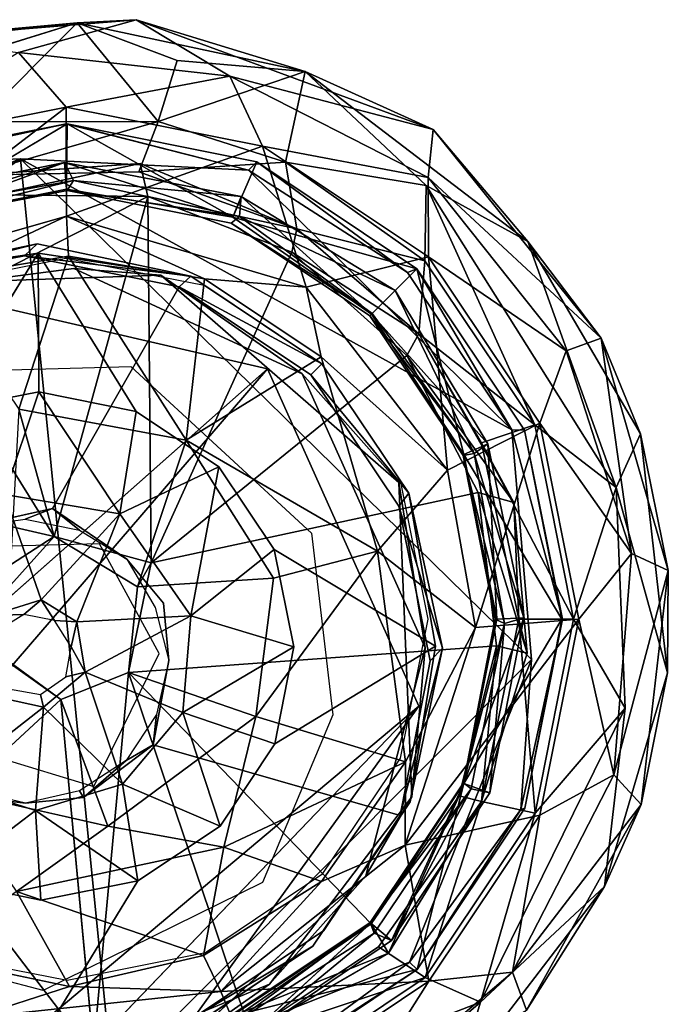
# Model space of a CAD drawing. Units: inches. Extents: x -2 to 253, y -6 to 228.
# Drawn here: x 114 to 114, y 72 to 73 of the extents above; entities that cross this region are included whole.
import ezdxf

# ---------------------------------------------------------------- set-up
doc = ezdxf.new("R2010")
doc.units = ezdxf.units.IN
doc.header["$MEASUREMENT"] = 0
doc.layers.add('SEAT-BASE', color=5, linetype='Continuous')
doc.layers.add('SEAT-GLIDE', color=5, linetype='Continuous')

# ---------------------------------------------------------------- blocks, each defined once
blk = doc.blocks.new('SSVMUA_0T')
at = {"layer": 'SEAT-BASE'}
for points in [[(3.69011, -7.88131, 18.41807), (3.52311, -8.12074, 18.41935), (5.33376, -9.2836, 0.80109)], [(3.52311, -8.12074, 18.41935), (3.23865, -8.18218, 18.39642), (5.02976, -9.47464, 0.78568)], [(5.02976, -9.47464, 0.78568), (5.33376, -9.2836, 0.80109), (3.52311, -8.12074, 18.41935)]]:
    blk.add_3dface(points, dxfattribs=at)
for points, invisible_edges in [([(5.36581, -8.91587, 0.77752), (3.69011, -7.88131, 18.41807), (5.33376, -9.2836, 0.80109)], 1), ([(4.69302, -9.2968, 0.74036), (5.02976, -9.47464, 0.78568), (3.23865, -8.18218, 18.39642)], 12), ([(4.99474, -8.69346, 0.72567), (5.02976, -9.47464, 0.78568), (4.65644, -8.93595, 0.71068)], 3), ([(5.36581, -8.91587, 0.77752), (5.02976, -9.47464, 0.78568), (4.99474, -8.69346, 0.72567)], 3), ([(5.36581, -8.91587, 0.77752), (5.33376, -9.2836, 0.80109), (5.02976, -9.47464, 0.78568)], 12), ([(4.65644, -8.93595, 0.71068), (5.02976, -9.47464, 0.78568), (4.69302, -9.2968, 0.74036)], 1)]:
    blk.add_3dface(points, dxfattribs=dict(at, invisible_edges=invisible_edges))
at = {"layer": 'SEAT-GLIDE'}
for points in [[(5.50228, -9.01809, -0.09535), (4.62951, -9.23081, -0.09538), (5.18386, -8.66856, -0.08551)], [(4.82362, -8.72198, -0.08608), (5.18386, -8.66856, -0.08551), (4.62951, -9.23081, -0.09538)], [(5.50228, -9.01809, -0.09535), (5.18386, -8.66856, -0.08551), (5.35294, -8.75001, -0.08222)], [(4.82362, -8.72198, -0.08608), (4.62951, -9.23081, -0.09538), (4.60957, -9.00595, -0.08445)], [(5.35294, -8.75001, -0.08222), (5.47718, -8.88146, -0.06665), (5.50228, -9.01809, -0.09535)], [(5.14373, -9.10144, 0.18892), (5.0392, -9.03078, 0.18132), (5.16889, -8.81144, 0.18636)], [(5.16889, -8.81144, 0.18636), (5.33824, -8.93897, 0.19065), (5.14373, -9.10144, 0.18892)], [(4.68956, -8.86775, 0.61022), (4.63343, -9.18315, 0.62768), (4.62534, -8.992, 0.71175)], [(5.49416, -8.87197, 0.23732), (5.36057, -8.86131, 0.24317), (5.55817, -9.05508, 0.23732)], [(5.45326, -9.06986, 0.24287), (5.36057, -8.86131, 0.24317), (5.37417, -8.94863, 0.37458)], [(5.36057, -8.86131, 0.24317), (5.45326, -9.06986, 0.24287), (5.55817, -9.05508, 0.23732)], [(5.59249, -8.86875, 0.10127), (5.60158, -8.88717, 0.17565), (5.64076, -9.05409, 0.08025)], [(5.49416, -8.87197, 0.23732), (5.55817, -9.05508, 0.23732), (5.60408, -9.00169, 0.22111)], [(5.4804, -8.88009, 0.03829), (5.54208, -9.0581, 0.03878), (5.54221, -9.05718, -0.05472)], [(5.60158, -8.88717, 0.17565), (5.6516, -9.11023, 0.17566), (5.64076, -9.05409, 0.08025)], [(5.60408, -9.00169, 0.22111), (5.6516, -9.11023, 0.17566), (5.60158, -8.88717, 0.17565)], [(5.35973, -8.89062, 0.6764), (5.40967, -9.035, 0.69167), (5.42279, -9.04547, 0.54391)], [(5.50468, -9.06068, 0.05871), (5.42538, -8.91233, 0.044), (5.44687, -8.89708, 0.05934)], [(5.44687, -8.89708, 0.05934), (5.4358, -8.91177, 0.10544), (5.50468, -9.06068, 0.05871)], [(4.98805, -9.12993, 0.19008), (4.70833, -8.9017, 0.17018), (5.0392, -9.03078, 0.18132)], [(5.4358, -8.91177, 0.10544), (5.42484, -8.91284, 0.16529), (5.48851, -9.07203, 0.10618)], [(5.42484, -8.91284, 0.16529), (5.47821, -9.06709, 0.16578), (5.48851, -9.07203, 0.10618)], [(5.47925, -9.06621, 0.04416), (5.54208, -9.0581, 0.03878), (5.42538, -8.91233, 0.044)], [(5.42538, -8.91233, 0.044), (5.50468, -9.06068, 0.05871), (5.47925, -9.06621, 0.04416)], [(5.4358, -8.91177, 0.10544), (5.48851, -9.07203, 0.10618), (5.50468, -9.06068, 0.05871)], [(5.53227, -8.97249, 0.04086), (5.58246, -8.93098, 0.05825), (5.64076, -9.05409, 0.08025)], [(5.33824, -8.93897, 0.19065), (5.48322, -9.14537, 0.17861), (5.14373, -9.10144, 0.18892)], [(5.33824, -8.93897, 0.19065), (5.46405, -8.99744, 0.1781), (5.48322, -9.14537, 0.17861)], [(5.26155, -9.05024, 0.5415), (5.41507, -9.07746, 0.37864), (5.37417, -8.94863, 0.37458)], [(5.37417, -8.94863, 0.37458), (5.41507, -9.07746, 0.37864), (5.45326, -9.06986, 0.24287)], [(5.4795, -8.97143, 0.04806), (5.51382, -9.13381, 0.06139), (5.46405, -8.99744, 0.1781)], [(5.4795, -8.97143, 0.04806), (5.53227, -8.97249, 0.04086), (5.55672, -9.14537, 0.04034)], [(5.4795, -8.97143, 0.04806), (5.55672, -9.14537, 0.04034), (5.50568, -9.13341, 0.04405)], [(5.55672, -9.14537, 0.04034), (5.53227, -8.97249, 0.04086), (5.64076, -9.05409, 0.08025)], [(5.2807, -9.06712, 0.52345), (5.1773, -9.04808, 0.5692), (5.24929, -8.97631, 0.51384)], [(5.24929, -8.97631, 0.51384), (5.41406, -9.0478, 0.53532), (5.2807, -9.06712, 0.52345)], [(5.48322, -9.14537, 0.17861), (5.46405, -8.99744, 0.1781), (5.51382, -9.13381, 0.06139)], [(5.55817, -9.05508, 0.23732), (5.60985, -9.20816, 0.22181), (5.60408, -9.00169, 0.22111)], [(5.60408, -9.00169, 0.22111), (5.60985, -9.20816, 0.22181), (5.6516, -9.11023, 0.17566)], [(5.50228, -9.01809, -0.09535), (5.09, -9.5766, -0.0946), (4.62951, -9.23081, -0.09538)], [(5.50228, -9.01809, -0.09535), (5.30817, -9.52692, -0.08605), (5.09, -9.5766, -0.0946)], [(5.15653, -9.07128, 0.67828), (5.17057, -9.09606, 0.67363), (5.14175, -9.01953, 0.66745)], [(5.50228, -9.01809, -0.09535), (5.52219, -9.23865, -0.08499), (5.30817, -9.52692, -0.08605)], [(4.7974, -9.11312, 0.49105), (4.8726, -9.19201, 0.53771), (4.88611, -9.02959, 0.5377)], [(4.98805, -9.12993, 0.19008), (5.0392, -9.03078, 0.18132), (5.02532, -9.06011, 0.19934)], [(5.14373, -9.10144, 0.18892), (5.11067, -9.06316, 0.19875), (5.0392, -9.03078, 0.18132)], [(4.72262, -9.03873, 0.37775), (4.67008, -9.08769, 0.24311), (4.71315, -9.17686, 0.36999)], [(4.72262, -9.03873, 0.37775), (4.71315, -9.17686, 0.36999), (4.7974, -9.11312, 0.49105)], [(4.7983, -9.04151, 0.47515), (4.89321, -9.03205, 0.54113), (4.87778, -9.12061, 0.54436)], [(4.9783, -9.11411, 0.5825), (4.87778, -9.12061, 0.54436), (4.89321, -9.03205, 0.54113)], [(4.98137, -9.07368, 0.57986), (4.9783, -9.11411, 0.5825), (4.89321, -9.03205, 0.54113)], [(5.40967, -9.035, 0.69167), (5.40053, -9.18793, 0.70188), (5.41242, -9.19747, 0.54864)], [(5.41242, -9.19747, 0.54864), (5.42279, -9.04547, 0.54391), (5.40967, -9.035, 0.69167)], [(4.87778, -9.12061, 0.54436), (4.79255, -9.13769, 0.48157), (4.7983, -9.04151, 0.47515)], [(5.08125, -9.09747, 0.59134), (5.05915, -9.05139, 0.58588), (5.1773, -9.04808, 0.5692)], [(5.1773, -9.04808, 0.5692), (5.17429, -9.16147, 0.57623), (5.08125, -9.09747, 0.59134)], [(5.26155, -9.05024, 0.5415), (5.11067, -9.06316, 0.19875), (5.14373, -9.10144, 0.18892)], [(5.1773, -9.04808, 0.5692), (5.2807, -9.06712, 0.52345), (5.17429, -9.16147, 0.57623)], [(5.25404, -9.21511, 0.54325), (5.41507, -9.07746, 0.37864), (5.26155, -9.05024, 0.5415)], [(5.27495, -9.1633, 0.52987), (5.2807, -9.06712, 0.52345), (5.41406, -9.0478, 0.53532)], [(5.05915, -9.05139, 0.58588), (5.06469, -9.08265, 0.60381), (5.04507, -9.05925, 0.59962)], [(5.06469, -9.08265, 0.60381), (5.05915, -9.05139, 0.58588), (5.08125, -9.09747, 0.59134)], [(5.54724, -9.24875, 0.23733), (5.55817, -9.05508, 0.23732), (5.45326, -9.06986, 0.24287)], [(5.47925, -9.06621, 0.04416), (5.47484, -9.23006, 0.04066), (5.54208, -9.0581, 0.03878)], [(5.47484, -9.23006, 0.04066), (5.53142, -9.24562, 0.03842), (5.54208, -9.0581, 0.03878)], [(5.52219, -9.23865, -0.08499), (5.54221, -9.05718, -0.05472), (5.54208, -9.0581, 0.03878)], [(5.54208, -9.0581, 0.03878), (5.53142, -9.24562, 0.03842), (5.52219, -9.23865, -0.08499)], [(5.55817, -9.05508, 0.23732), (5.54724, -9.24875, 0.23733), (5.60985, -9.20816, 0.22181)], [(5.61795, -9.1554, 0.06162), (5.55672, -9.14537, 0.04034), (5.64076, -9.05409, 0.08025)], [(5.62472, -9.27981, 0.08177), (5.61795, -9.1554, 0.06162), (5.64076, -9.05409, 0.08025)], [(5.64076, -9.05409, 0.08025), (5.6516, -9.11023, 0.17566), (5.62472, -9.27981, 0.08177)], [(5.2807, -9.06712, 0.52345), (5.27495, -9.1633, 0.52987), (5.17429, -9.16147, 0.57623)], [(5.41182, -9.21099, 0.37001), (5.41752, -9.30993, 0.24295), (5.45326, -9.06986, 0.24287)], [(5.41507, -9.07746, 0.37864), (5.41182, -9.21099, 0.37001), (5.45326, -9.06986, 0.24287)], [(5.45326, -9.06986, 0.24287), (5.41752, -9.30993, 0.24295), (5.54724, -9.24875, 0.23733)], [(5.47821, -9.06709, 0.16578), (5.46899, -9.22923, 0.1654), (5.47626, -9.23642, 0.10677)], [(5.47484, -9.23006, 0.04066), (5.50468, -9.06068, 0.05871), (5.49595, -9.23508, 0.05975)], [(5.47925, -9.06621, 0.04416), (5.50468, -9.06068, 0.05871), (5.47484, -9.23006, 0.04066)], [(5.47626, -9.23642, 0.10677), (5.48851, -9.07203, 0.10618), (5.47821, -9.06709, 0.16578)], [(5.49595, -9.23508, 0.05975), (5.50468, -9.06068, 0.05871), (5.48851, -9.07203, 0.10618)], [(5.15329, -9.12489, 0.6814), (5.17057, -9.09606, 0.67363), (5.15653, -9.07128, 0.67828)], [(5.41182, -9.21099, 0.37001), (5.41507, -9.07746, 0.37864), (5.25404, -9.21511, 0.54325)], [(5.49595, -9.23508, 0.05975), (5.48851, -9.07203, 0.10618), (5.47626, -9.23642, 0.10677)], [(4.72889, -9.3231, 0.24286), (4.67008, -9.08769, 0.24311), (4.63761, -9.37691, 0.2373)], [(4.71315, -9.17686, 0.36999), (4.67008, -9.08769, 0.24311), (4.72889, -9.3231, 0.24286)], [(5.08125, -9.09747, 0.59134), (5.06305, -9.11297, 0.60524), (5.06469, -9.08265, 0.60381)], [(5.40414, -9.08405, 0.7934), (5.33352, -9.3177, 0.80354), (5.40932, -9.16849, 0.70131)], [(5.06305, -9.11297, 0.60524), (5.08125, -9.09747, 0.59134), (5.06472, -9.1346, 0.59238)], [(5.06472, -9.1346, 0.59238), (5.08125, -9.09747, 0.59134), (5.17429, -9.16147, 0.57623)], [(5.17057, -9.09606, 0.67363), (5.15329, -9.12489, 0.6814), (5.13191, -9.17422, 0.67858)], [(5.13163, -9.19805, 0.18147), (5.10662, -9.18815, 0.19804), (5.14373, -9.10144, 0.18892)], [(5.14373, -9.10144, 0.18892), (5.48322, -9.14537, 0.17861), (5.13163, -9.19805, 0.18147)], [(4.71315, -9.17686, 0.36999), (4.76125, -9.30147, 0.37863), (4.7974, -9.11312, 0.49105)], [(4.7974, -9.11312, 0.49105), (4.76125, -9.30147, 0.37863), (4.86803, -9.30628, 0.49105)], [(4.7974, -9.11312, 0.49105), (4.86803, -9.30628, 0.49105), (4.8726, -9.19201, 0.53771)], [(4.91503, -9.20064, 0.55501), (4.87778, -9.12061, 0.54436), (4.9783, -9.11411, 0.5825)], [(4.88358, -9.10973, 0.64987), (4.8969, -9.16494, 0.65263), (4.90276, -9.15996, 0.66254)], [(4.9783, -9.11411, 0.5825), (5.01739, -9.14947, 0.58898), (4.91503, -9.20064, 0.55501)], [(5.06472, -9.1346, 0.59238), (5.04008, -9.13263, 0.60474), (5.06305, -9.11297, 0.60524)], [(5.62472, -9.27981, 0.08177), (5.6516, -9.11023, 0.17566), (5.58631, -9.41052, 0.16617)], [(5.58631, -9.41052, 0.16617), (5.6516, -9.11023, 0.17566), (5.60985, -9.20816, 0.22181)], [(4.82396, -9.2285, 0.49117), (4.79255, -9.13769, 0.48157), (4.87778, -9.12061, 0.54436)], [(4.91503, -9.20064, 0.55501), (4.82396, -9.2285, 0.49117), (4.87778, -9.12061, 0.54436)], [(4.98805, -9.12993, 0.19008), (5.02322, -9.19106, 0.1877), (4.65647, -9.20844, 0.1784)], [(5.01739, -9.14947, 0.58898), (5.01047, -9.13158, 0.60214), (5.04008, -9.13263, 0.60474)], [(5.04008, -9.13263, 0.60474), (5.06472, -9.1346, 0.59238), (5.01739, -9.14947, 0.58898)], [(5.01739, -9.14947, 0.58898), (5.06472, -9.1346, 0.59238), (5.08593, -9.24334, 0.57459)], [(5.08593, -9.24334, 0.57459), (5.06472, -9.1346, 0.59238), (5.17429, -9.16147, 0.57623)], [(5.53489, -9.27314, 0.04066), (5.47225, -9.29318, 0.0478), (5.50568, -9.13341, 0.04405)], [(5.51382, -9.13381, 0.06139), (5.47225, -9.29318, 0.0478), (5.48322, -9.14537, 0.17861)], [(5.50568, -9.13341, 0.04405), (5.55672, -9.14537, 0.04034), (5.53489, -9.27314, 0.04066)], [(5.48322, -9.14537, 0.17861), (5.44904, -9.29137, 0.17843), (5.13163, -9.19805, 0.18147)], [(5.44904, -9.29137, 0.17843), (5.48322, -9.14537, 0.17861), (5.47225, -9.29318, 0.0478)], [(5.62472, -9.27981, 0.08177), (5.53489, -9.27314, 0.04066), (5.55672, -9.14537, 0.04034)], [(5.62472, -9.27981, 0.08177), (5.55672, -9.14537, 0.04034), (5.61795, -9.1554, 0.06162)], [(4.91503, -9.20064, 0.55501), (5.01739, -9.14947, 0.58898), (4.99205, -9.24892, 0.56466)], [(4.99205, -9.24892, 0.56466), (5.01739, -9.14947, 0.58898), (5.08593, -9.24334, 0.57459)], [(4.90276, -9.15996, 0.66254), (4.8969, -9.16494, 0.65263), (4.93815, -9.20079, 0.66602)], [(4.95692, -9.22469, 0.66256), (4.93815, -9.20079, 0.66602), (4.8969, -9.16494, 0.65263)], [(5.08593, -9.24334, 0.57459), (5.17429, -9.16147, 0.57623), (5.23291, -9.25022, 0.53212)], [(5.17429, -9.16147, 0.57623), (5.27495, -9.1633, 0.52987), (5.23291, -9.25022, 0.53212)], [(5.24221, -9.42538, 0.70385), (5.40932, -9.16849, 0.70131), (5.33352, -9.3177, 0.80354)], [(4.63343, -9.18315, 0.62768), (4.74259, -9.36877, 0.65164), (4.67181, -9.29355, 0.73809)], [(4.76125, -9.30147, 0.37863), (4.71315, -9.17686, 0.36999), (4.72889, -9.3231, 0.24286)], [(4.65647, -9.20844, 0.1784), (5.02322, -9.19106, 0.1877), (4.71248, -9.34756, 0.17841)], [(5.02322, -9.19106, 0.1877), (4.81435, -9.45848, 0.17818), (4.71248, -9.34756, 0.17841)], [(4.99782, -9.31942, 0.5402), (4.8726, -9.19201, 0.53771), (4.86803, -9.30628, 0.49105)], [(5.02322, -9.19106, 0.1877), (5.10662, -9.18815, 0.19804), (5.13163, -9.19805, 0.18147)], [(5.13345, -9.31771, 0.53772), (5.25404, -9.21511, 0.54325), (5.10662, -9.18815, 0.19804)], [(5.40053, -9.18793, 0.70188), (5.3337, -9.32611, 0.70546), (5.34599, -9.33531, 0.55273)], [(5.34599, -9.33531, 0.55273), (5.41242, -9.19747, 0.54864), (5.40053, -9.18793, 0.70188)], [(4.82396, -9.2285, 0.49117), (4.91503, -9.20064, 0.55501), (4.88774, -9.30012, 0.50251)], [(4.88774, -9.30012, 0.50251), (4.91503, -9.20064, 0.55501), (4.99205, -9.24892, 0.56466)], [(4.98656, -9.22379, 0.67229), (4.93815, -9.20079, 0.66602), (4.95692, -9.22469, 0.66256)], [(5.44904, -9.29137, 0.17843), (5.36545, -9.41588, 0.17843), (5.13163, -9.19805, 0.18147)], [(5.13163, -9.19805, 0.18147), (5.36545, -9.41588, 0.17843), (5.24328, -9.50287, 0.17843)], [(5.35243, -9.33382, 0.37459), (5.41182, -9.21099, 0.37001), (5.25404, -9.21511, 0.54325)], [(5.35243, -9.33382, 0.37459), (5.41752, -9.30993, 0.24295), (5.41182, -9.21099, 0.37001)], [(5.54724, -9.24875, 0.23733), (5.5393, -9.4124, 0.22009), (5.60985, -9.20816, 0.22181)], [(5.60985, -9.20816, 0.22181), (5.5393, -9.4124, 0.22009), (5.58631, -9.41052, 0.16617)], [(5.13345, -9.31771, 0.53772), (5.17347, -9.41412, 0.45262), (5.25404, -9.21511, 0.54325)], [(5.35243, -9.33382, 0.37459), (5.25404, -9.21511, 0.54325), (5.17347, -9.41412, 0.45262)], [(4.62951, -9.23081, -0.09538), (5.09, -9.5766, -0.0946), (4.78247, -9.50023, -0.08288)], [(4.78247, -9.50023, -0.08288), (4.65487, -9.36927, -0.06573), (4.62951, -9.23081, -0.09538)], [(4.95692, -9.22469, 0.66256), (5.04014, -9.2283, 0.67368), (4.98656, -9.22379, 0.67229)], [(5.46899, -9.22923, 0.1654), (5.39838, -9.37486, 0.16575), (5.40106, -9.37688, 0.11107)], [(5.40047, -9.37631, 0.04378), (5.44991, -9.41366, 0.03876), (5.47484, -9.23006, 0.04066)], [(5.40047, -9.37631, 0.04378), (5.47484, -9.23006, 0.04066), (5.49595, -9.23508, 0.05975)], [(5.40106, -9.37688, 0.11107), (5.47626, -9.23642, 0.10677), (5.46899, -9.22923, 0.1654)], [(5.44991, -9.41366, 0.03876), (5.53142, -9.24562, 0.03842), (5.47484, -9.23006, 0.04066)], [(5.52219, -9.23865, -0.08499), (5.44514, -9.40515, -0.0822), (5.30817, -9.52692, -0.08605)], [(5.49595, -9.23508, 0.05975), (5.42631, -9.39585, 0.07346), (5.40047, -9.37631, 0.04378)], [(5.40106, -9.37688, 0.11107), (5.42631, -9.39585, 0.07346), (5.47626, -9.23642, 0.10677)], [(5.47626, -9.23642, 0.10677), (5.42631, -9.39585, 0.07346), (5.49595, -9.23508, 0.05975)], [(5.44514, -9.40515, -0.0822), (5.52219, -9.23865, -0.08499), (5.53142, -9.24562, 0.03842)], [(4.88774, -9.30012, 0.50251), (4.99205, -9.24892, 0.56466), (4.97419, -9.34163, 0.51384)], [(5.07015, -9.34673, 0.52345), (4.97419, -9.34163, 0.51384), (4.99205, -9.24892, 0.56466)], [(4.99205, -9.24892, 0.56466), (5.08593, -9.24334, 0.57459), (5.07015, -9.34673, 0.52345)], [(5.08593, -9.24334, 0.57459), (5.161, -9.31463, 0.52987), (5.07015, -9.34673, 0.52345)], [(5.23291, -9.25022, 0.53212), (5.161, -9.31463, 0.52987), (5.08593, -9.24334, 0.57459)], [(5.46303, -9.4235, 0.23733), (5.54724, -9.24875, 0.23733), (5.41752, -9.30993, 0.24295)], [(5.53142, -9.24562, 0.03842), (5.44991, -9.41366, 0.03876), (5.44514, -9.40515, -0.0822)], [(5.5393, -9.4124, 0.22009), (5.54724, -9.24875, 0.23733), (5.46303, -9.4235, 0.23733)], [(5.53138, -9.41157, 0.05043), (5.45888, -9.42043, 0.04077), (5.53489, -9.27314, 0.04066)], [(5.45888, -9.42043, 0.04077), (5.47225, -9.29318, 0.0478), (5.53489, -9.27314, 0.04066)], [(5.62472, -9.27981, 0.08177), (5.58631, -9.41052, 0.16617), (5.49125, -9.51685, 0.08431)], [(5.49125, -9.51685, 0.08431), (5.53138, -9.41157, 0.05043), (5.62472, -9.27981, 0.08177)], [(5.62472, -9.27981, 0.08177), (5.53138, -9.41157, 0.05043), (5.53489, -9.27314, 0.04066)], [(4.85977, -9.44684, 0.76729), (4.67181, -9.29355, 0.73809), (4.74259, -9.36877, 0.65164)], [(4.78491, -9.40545, 0.65838), (4.6835, -9.29159, 0.64036), (4.70147, -9.30195, 0.48781)], [(5.38795, -9.42429, 0.04779), (5.36545, -9.41588, 0.17843), (5.44904, -9.29137, 0.17843)], [(5.47225, -9.29318, 0.0478), (5.38795, -9.42429, 0.04779), (5.44904, -9.29137, 0.17843)], [(5.45888, -9.42043, 0.04077), (5.38795, -9.42429, 0.04779), (5.47225, -9.29318, 0.0478)], [(4.84834, -9.40485, 0.37458), (4.76125, -9.30147, 0.37863), (4.72889, -9.3231, 0.24286)], [(4.86803, -9.30628, 0.49105), (4.76125, -9.30147, 0.37863), (4.84834, -9.40485, 0.37458)], [(4.97456, -9.4694, 0.37166), (4.86803, -9.30628, 0.49105), (4.84834, -9.40485, 0.37458)], [(4.97456, -9.4694, 0.37166), (4.99782, -9.31942, 0.5402), (4.86803, -9.30628, 0.49105)], [(4.99782, -9.31942, 0.5402), (5.17347, -9.41412, 0.45262), (5.13345, -9.31771, 0.53772)], [(5.33352, -9.3177, 0.80354), (5.08678, -9.47307, 0.79105), (5.24221, -9.42538, 0.70385)], [(5.46303, -9.4235, 0.23733), (5.41752, -9.30993, 0.24295), (5.26052, -9.47055, 0.24581)], [(5.41752, -9.30993, 0.24295), (5.35243, -9.33382, 0.37459), (5.26052, -9.47055, 0.24581)], [(4.76683, -9.52159, 0.23731), (4.72889, -9.3231, 0.24286), (4.63761, -9.37691, 0.2373)], [(4.72889, -9.3231, 0.24286), (4.89442, -9.48036, 0.24317), (4.84834, -9.40485, 0.37458)], [(4.89442, -9.48036, 0.24317), (4.72889, -9.3231, 0.24286), (4.76683, -9.52159, 0.23731)], [(4.97456, -9.4694, 0.37166), (5.17347, -9.41412, 0.45262), (4.99782, -9.31942, 0.5402)], [(5.3337, -9.32611, 0.70546), (5.21936, -9.42852, 0.70188), (5.23339, -9.43633, 0.54876)], [(5.23339, -9.43633, 0.54876), (5.34599, -9.33531, 0.55273), (5.3337, -9.32611, 0.70546)], [(4.6849, -9.35127, 0.05869), (4.80556, -9.46252, 0.10544), (4.69552, -9.33463, 0.10616)], [(4.80556, -9.46252, 0.10544), (4.81536, -9.45715, 0.16567), (4.69552, -9.33463, 0.10616)], [(4.81536, -9.45715, 0.16567), (4.70676, -9.33538, 0.16537), (4.69552, -9.33463, 0.10616)], [(5.17347, -9.41412, 0.45262), (5.26052, -9.47055, 0.24581), (5.35243, -9.33382, 0.37459)], [(4.76993, -9.51748, 0.04065), (4.64206, -9.3743, 0.04064), (4.68473, -9.34629, 0.04787)], [(4.78856, -9.47898, 0.06645), (4.68473, -9.34629, 0.04787), (4.71248, -9.34756, 0.17841)], [(4.79307, -9.46843, 0.04617), (4.76993, -9.51748, 0.04065), (4.68473, -9.34629, 0.04787)], [(4.80556, -9.46252, 0.10544), (4.6849, -9.35127, 0.05869), (4.80093, -9.4803, 0.05933)], [(4.81493, -9.45799, 0.04424), (4.80093, -9.4803, 0.05933), (4.6849, -9.35127, 0.05869)], [(4.71248, -9.34756, 0.17841), (4.81435, -9.45848, 0.17818), (4.78856, -9.47898, 0.06645)], [(4.55399, -9.39893, 0.08373), (4.64206, -9.3743, 0.04064), (4.75381, -9.57387, 0.05211)], [(4.75381, -9.57387, 0.05211), (4.64206, -9.3743, 0.04064), (4.76993, -9.51748, 0.04065)], [(4.77656, -9.50868, 0.03867), (4.6512, -9.36814, 0.03837), (4.65487, -9.36927, -0.06573)], [(4.78247, -9.50023, -0.08288), (4.77656, -9.50868, 0.03867), (4.65487, -9.36927, -0.06573)], [(4.9417, -9.48013, 0.67889), (4.85977, -9.44684, 0.76729), (4.74259, -9.36877, 0.65164)], [(5.39838, -9.37486, 0.16575), (5.27699, -9.48351, 0.16541), (5.28032, -9.49379, 0.1055)], [(5.28032, -9.49379, 0.1055), (5.40106, -9.37688, 0.11107), (5.39838, -9.37486, 0.16575)], [(4.62576, -9.45775, 0.22101), (4.76683, -9.52159, 0.23731), (4.63761, -9.37691, 0.2373)], [(5.27788, -9.48405, 0.04391), (5.44991, -9.41366, 0.03876), (5.40047, -9.37631, 0.04378)], [(5.40047, -9.37631, 0.04378), (5.29145, -9.50566, 0.05836), (5.27788, -9.48405, 0.04391)], [(5.42631, -9.39585, 0.07346), (5.40106, -9.37688, 0.11107), (5.28032, -9.49379, 0.1055)], [(5.40047, -9.37631, 0.04378), (5.42631, -9.39585, 0.07346), (5.29145, -9.50566, 0.05836)], [(4.67723, -9.5622, 0.10125), (4.55399, -9.39893, 0.08373), (4.75381, -9.57387, 0.05211)], [(5.42631, -9.39585, 0.07346), (5.28032, -9.49379, 0.1055), (5.29145, -9.50566, 0.05836)], [(4.78491, -9.40545, 0.65838), (4.93685, -9.4792, 0.52332), (4.92236, -9.47145, 0.6764)], [(4.97456, -9.4694, 0.37166), (4.84834, -9.40485, 0.37458), (4.89442, -9.48036, 0.24317)], [(5.11325, -9.51869, 0.2458), (5.17347, -9.41412, 0.45262), (4.97456, -9.4694, 0.37166)], [(5.26052, -9.47055, 0.24581), (5.17347, -9.41412, 0.45262), (5.11325, -9.51869, 0.2458)], [(5.26664, -9.63484, 0.05329), (5.31591, -9.54821, 0.04055), (5.53138, -9.41157, 0.05043)], [(5.26664, -9.63484, 0.05329), (5.53138, -9.41157, 0.05043), (5.49125, -9.51685, 0.08431)], [(5.30817, -9.52692, -0.08605), (5.44514, -9.40515, -0.0822), (5.44991, -9.41366, 0.03876)], [(5.44991, -9.41366, 0.03876), (5.30958, -9.53914, 0.0384), (5.30817, -9.52692, -0.08605)], [(5.53138, -9.41157, 0.05043), (5.31591, -9.54821, 0.04055), (5.45888, -9.42043, 0.04077)], [(5.39131, -9.56828, 0.22183), (5.5393, -9.4124, 0.22009), (5.46303, -9.4235, 0.23733)], [(5.39131, -9.56828, 0.22183), (5.40832, -9.60009, 0.17756), (5.5393, -9.4124, 0.22009)], [(5.49125, -9.51685, 0.08431), (5.58631, -9.41052, 0.16617), (5.40832, -9.60009, 0.17756)], [(5.5393, -9.4124, 0.22009), (5.40832, -9.60009, 0.17756), (5.58631, -9.41052, 0.16617)], [(5.38795, -9.42429, 0.04779), (5.23847, -9.5384, 0.07088), (5.36545, -9.41588, 0.17843)], [(5.24328, -9.50287, 0.17843), (5.36545, -9.41588, 0.17843), (5.23847, -9.5384, 0.07088)], [(5.46303, -9.4235, 0.23733), (5.26052, -9.47055, 0.24581), (5.31836, -9.55271, 0.23733)], [(5.31591, -9.54821, 0.04055), (5.38795, -9.42429, 0.04779), (5.45888, -9.42043, 0.04077)], [(5.46303, -9.4235, 0.23733), (5.31836, -9.55271, 0.23733), (5.39131, -9.56828, 0.22183)], [(5.24221, -9.42538, 0.70385), (5.08678, -9.47307, 0.79105), (4.9417, -9.48013, 0.67889)], [(5.21936, -9.42852, 0.70188), (5.07492, -9.47955, 0.69167), (5.08873, -9.48968, 0.54654)], [(5.21936, -9.42852, 0.70188), (5.08873, -9.48968, 0.54654), (5.23339, -9.43633, 0.54876)], [(5.29168, -9.49941, 0.04596), (5.23847, -9.5384, 0.07088), (5.38795, -9.42429, 0.04779)], [(5.38795, -9.42429, 0.04779), (5.31591, -9.54821, 0.04055), (5.29168, -9.49941, 0.04596)], [(4.85977, -9.44684, 0.76729), (4.9417, -9.48013, 0.67889), (5.08678, -9.47307, 0.79105)], [(4.78681, -9.60081, 0.22102), (4.76683, -9.52159, 0.23731), (4.62576, -9.45775, 0.22101)], [(4.78681, -9.60081, 0.22102), (4.62576, -9.45775, 0.22101), (4.7523, -9.61934, 0.17564)], [(4.9491, -9.52574, 0.17842), (4.78856, -9.47898, 0.06645), (4.81435, -9.45848, 0.17818)], [(4.81493, -9.45799, 0.04424), (4.96153, -9.52856, 0.04409), (4.80093, -9.4803, 0.05933)], [(4.80556, -9.46252, 0.10544), (4.95738, -9.53608, 0.1063), (4.81536, -9.45715, 0.16567)], [(4.81536, -9.45715, 0.16567), (4.95738, -9.53608, 0.1063), (4.96239, -9.52787, 0.16539)], [(4.94681, -9.54778, 0.04771), (4.76993, -9.51748, 0.04065), (4.79307, -9.46843, 0.04617)], [(4.80093, -9.4803, 0.05933), (4.95738, -9.53608, 0.1063), (4.80556, -9.46252, 0.10544)], [(4.97456, -9.4694, 0.37166), (4.89442, -9.48036, 0.24317), (5.11325, -9.51869, 0.2458)], [(5.08873, -9.48968, 0.54654), (4.92236, -9.47145, 0.6764), (4.93685, -9.4792, 0.52332)], [(5.08873, -9.48968, 0.54654), (5.07492, -9.47955, 0.69167), (4.92236, -9.47145, 0.6764)], [(5.26052, -9.47055, 0.24581), (5.11325, -9.51869, 0.2458), (5.31836, -9.55271, 0.23733)], [(4.76683, -9.52159, 0.23731), (4.94157, -9.6058, 0.23732), (4.89442, -9.48036, 0.24317)], [(4.94681, -9.54778, 0.04771), (4.78856, -9.47898, 0.06645), (4.9491, -9.52574, 0.17842)], [(4.95633, -9.55477, 0.06018), (4.95738, -9.53608, 0.1063), (4.80093, -9.4803, 0.05933)], [(4.95633, -9.55477, 0.06018), (4.80093, -9.4803, 0.05933), (4.96153, -9.52856, 0.04409)], [(5.11325, -9.51869, 0.2458), (4.89442, -9.48036, 0.24317), (5.13524, -9.61673, 0.23732)], [(4.89442, -9.48036, 0.24317), (4.94157, -9.6058, 0.23732), (5.13524, -9.61673, 0.23732)], [(5.27699, -9.48351, 0.16541), (5.12079, -9.54582, 0.10696), (5.28032, -9.49379, 0.1055)], [(5.27699, -9.48351, 0.16541), (5.12394, -9.53646, 0.16587), (5.12079, -9.54582, 0.10696)], [(5.12397, -9.5378, 0.04425), (5.27788, -9.48405, 0.04391), (5.29145, -9.50566, 0.05836)], [(4.78247, -9.50023, -0.08288), (4.94443, -9.58687, -0.06689), (4.77656, -9.50868, 0.03867)], [(4.94443, -9.58687, -0.06689), (4.78247, -9.50023, -0.08288), (5.09, -9.5766, -0.0946)], [(5.12079, -9.54582, 0.10696), (5.1289, -9.56365, 0.05935), (5.28032, -9.49379, 0.1055)], [(5.29168, -9.49941, 0.04596), (5.13453, -9.61163, 0.04066), (5.12711, -9.55911, 0.04655)], [(5.23847, -9.5384, 0.07088), (5.29168, -9.49941, 0.04596), (5.12711, -9.55911, 0.04655)], [(5.29145, -9.50566, 0.05836), (5.28032, -9.49379, 0.1055), (5.1289, -9.56365, 0.05935)], [(5.13453, -9.61163, 0.04066), (5.29168, -9.49941, 0.04596), (5.31591, -9.54821, 0.04055)], [(4.77656, -9.50868, 0.03867), (4.94443, -9.58687, -0.06689), (4.94627, -9.59033, 0.03839)], [(5.24328, -9.50287, 0.17843), (5.0956, -9.57163, 0.06935), (5.09828, -9.54113, 0.17843)], [(5.23847, -9.5384, 0.07088), (5.0956, -9.57163, 0.06935), (5.24328, -9.50287, 0.17843)], [(5.29145, -9.50566, 0.05836), (5.1289, -9.56365, 0.05935), (5.12397, -9.5378, 0.04425)], [(4.94287, -9.60082, 0.04065), (4.75381, -9.57387, 0.05211), (4.76993, -9.51748, 0.04065)], [(4.76993, -9.51748, 0.04065), (4.94681, -9.54778, 0.04771), (4.94287, -9.60082, 0.04065)], [(5.11325, -9.51869, 0.2458), (5.13524, -9.61673, 0.23732), (5.31836, -9.55271, 0.23733)], [(5.32159, -9.65104, 0.10128), (5.26664, -9.63484, 0.05329), (5.49125, -9.51685, 0.08431)], [(5.32159, -9.65104, 0.10128), (5.49125, -9.51685, 0.08431), (5.40832, -9.60009, 0.17756)], [(4.76683, -9.52159, 0.23731), (4.78681, -9.60081, 0.22102), (4.94157, -9.6058, 0.23732)], [(4.9491, -9.52574, 0.17842), (5.09828, -9.54113, 0.17843), (4.94681, -9.54778, 0.04771)], [(5.1289, -9.56365, 0.05935), (4.95633, -9.55477, 0.06018), (4.96153, -9.52856, 0.04409)], [(5.12079, -9.54582, 0.10696), (4.96239, -9.52787, 0.16539), (4.95738, -9.53608, 0.1063)], [(4.96153, -9.52856, 0.04409), (5.12397, -9.5378, 0.04425), (5.1289, -9.56365, 0.05935)], [(5.12079, -9.54582, 0.10696), (5.12394, -9.53646, 0.16587), (4.96239, -9.52787, 0.16539)], [(5.30958, -9.53914, 0.0384), (5.13295, -9.6012, -0.05296), (5.30817, -9.52692, -0.08605)], [(4.95633, -9.55477, 0.06018), (5.12079, -9.54582, 0.10696), (4.95738, -9.53608, 0.1063)], [(5.23847, -9.5384, 0.07088), (5.12711, -9.55911, 0.04655), (5.0956, -9.57163, 0.06935)], [(4.94681, -9.54778, 0.04771), (5.12711, -9.55911, 0.04655), (4.94287, -9.60082, 0.04065)], [(5.0956, -9.57163, 0.06935), (4.94681, -9.54778, 0.04771), (5.09828, -9.54113, 0.17843)], [(5.0956, -9.57163, 0.06935), (5.12711, -9.55911, 0.04655), (4.94681, -9.54778, 0.04771)], [(4.95633, -9.55477, 0.06018), (5.1289, -9.56365, 0.05935), (5.12079, -9.54582, 0.10696)], [(5.30958, -9.53914, 0.0384), (5.13294, -9.60034, 0.03888), (5.13295, -9.6012, -0.05296)], [(5.13453, -9.61163, 0.04066), (5.31591, -9.54821, 0.04055), (5.26664, -9.63484, 0.05329)], [(5.13524, -9.61673, 0.23732), (5.20539, -9.65862, 0.22103), (5.31836, -9.55271, 0.23733)], [(5.31836, -9.55271, 0.23733), (5.20539, -9.65862, 0.22103), (5.39131, -9.56828, 0.22183)], [(4.7523, -9.61934, 0.17564), (4.67723, -9.5622, 0.10125), (4.88155, -9.67769, 0.09379)], [(4.67723, -9.5622, 0.10125), (4.75381, -9.57387, 0.05211), (4.88155, -9.67769, 0.09379)], [(4.94287, -9.60082, 0.04065), (5.12711, -9.55911, 0.04655), (5.13453, -9.61163, 0.04066)], [(5.05599, -9.67319, 0.05347), (4.75381, -9.57387, 0.05211), (4.94287, -9.60082, 0.04065)], [(5.05599, -9.67319, 0.05347), (4.88155, -9.67769, 0.09379), (4.75381, -9.57387, 0.05211)], [(5.39131, -9.56828, 0.22183), (5.20539, -9.65862, 0.22103), (5.40832, -9.60009, 0.17756)], [(5.13295, -9.6012, -0.05296), (4.94627, -9.59033, 0.03839), (4.94443, -9.58687, -0.06689)], [(5.13295, -9.6012, -0.05296), (5.13294, -9.60034, 0.03888), (4.94627, -9.59033, 0.03839)], [(4.78681, -9.60081, 0.22102), (4.7523, -9.61934, 0.17564), (4.96556, -9.70167, 0.17565)], [(4.99035, -9.67135, 0.22102), (4.94157, -9.6058, 0.23732), (4.78681, -9.60081, 0.22102)], [(4.96556, -9.70167, 0.17565), (4.99035, -9.67135, 0.22102), (4.78681, -9.60081, 0.22102)], [(5.13453, -9.61163, 0.04066), (5.05599, -9.67319, 0.05347), (4.94287, -9.60082, 0.04065)], [(5.32159, -9.65104, 0.10128), (5.40832, -9.60009, 0.17756), (5.19409, -9.69613, 0.17566)], [(5.20539, -9.65862, 0.22103), (5.19409, -9.69613, 0.17566), (5.40832, -9.60009, 0.17756)], [(4.99035, -9.67135, 0.22102), (5.13524, -9.61673, 0.23732), (4.94157, -9.6058, 0.23732)], [(5.13453, -9.61163, 0.04066), (5.26664, -9.63484, 0.05329), (5.05599, -9.67319, 0.05347)], [(4.88155, -9.67769, 0.09379), (4.96556, -9.70167, 0.17565), (4.7523, -9.61934, 0.17564)], [(5.13524, -9.61673, 0.23732), (4.99035, -9.67135, 0.22102), (5.20539, -9.65862, 0.22103)], [(5.32159, -9.65104, 0.10128), (5.09558, -9.70916, 0.09978), (5.26664, -9.63484, 0.05329)], [(5.19409, -9.69613, 0.17566), (5.09558, -9.70916, 0.09978), (5.32159, -9.65104, 0.10128)], [(5.20539, -9.65862, 0.22103), (4.99035, -9.67135, 0.22102), (5.19409, -9.69613, 0.17566)], [(4.99035, -9.67135, 0.22102), (4.96556, -9.70167, 0.17565), (5.19409, -9.69613, 0.17566)], [(4.96556, -9.70167, 0.17565), (4.88155, -9.67769, 0.09379), (5.09558, -9.70916, 0.09978)], [(5.09558, -9.70916, 0.09978), (5.19409, -9.69613, 0.17566), (4.96556, -9.70167, 0.17565)]]:
    blk.add_3dface(points, dxfattribs=at)
for points, invisible_edges in [([(4.68956, -8.86775, 0.61022), (4.90895, -9.1733, 0.65353), (4.63343, -9.18315, 0.62768)], 3), ([(4.90895, -9.1733, 0.65353), (4.68956, -8.86775, 0.61022), (4.93891, -8.98058, 0.6424)], 3), ([(5.14292, -9.14595, 0.67402), (5.11761, -8.99558, 0.66069), (5.35676, -8.86775, 0.67445)], 14), ([(5.14292, -9.14595, 0.67402), (5.35676, -8.86775, 0.67445), (5.40932, -9.16849, 0.70131)], 13), ([(5.3429, -8.86369, 0.77153), (5.27614, -8.90818, 0.76833), (5.31768, -9.15224, 0.79003)], 13), ([(5.31768, -9.15224, 0.79003), (5.40414, -9.08405, 0.7934), (5.3429, -8.86369, 0.77153)], 13), ([(5.3429, -8.86369, 0.77153), (5.40414, -9.08405, 0.7934), (5.35676, -8.86775, 0.67445)], 2), ([(5.40414, -9.08405, 0.7934), (5.40932, -9.16849, 0.70131), (5.35676, -8.86775, 0.67445)], 12), ([(5.59249, -8.86875, 0.10127), (5.64076, -9.05409, 0.08025), (5.58246, -8.93098, 0.05825)], 12), ([(5.54208, -9.0581, 0.03878), (5.4804, -8.88009, 0.03829), (5.42538, -8.91233, 0.044)], 2), ([(5.47718, -8.88146, -0.06665), (5.4804, -8.88009, 0.03829), (5.54221, -9.05718, -0.05472)], 1), ([(5.50228, -9.01809, -0.09535), (5.47718, -8.88146, -0.06665), (5.54221, -9.05718, -0.05472)], 12), ([(5.40967, -9.035, 0.69167), (5.35973, -8.89062, 0.6764), (5.14175, -9.01953, 0.66745)], 14), ([(5.37148, -8.90348, 0.52327), (5.35973, -8.89062, 0.6764), (5.42279, -9.04547, 0.54391)], 1), ([(4.98805, -9.12993, 0.19008), (4.65318, -9.05851, 0.1784), (4.70833, -8.9017, 0.17018)], 1), ([(5.24929, -8.97631, 0.51384), (5.37148, -8.90348, 0.52327), (5.41406, -9.0478, 0.53532)], 1), ([(5.37148, -8.90348, 0.52327), (5.42279, -9.04547, 0.54391), (5.41406, -9.0478, 0.53532)], 2), ([(5.47821, -9.06709, 0.16578), (5.42484, -8.91284, 0.16529), (5.36784, -8.94644, 0.16568)], 14), ([(5.36784, -8.94644, 0.16568), (5.41287, -9.07488, 0.16539), (5.47821, -9.06709, 0.16578)], 14), ([(4.62534, -8.992, 0.71175), (4.70587, -9.15224, 0.73113), (4.72798, -8.96573, 0.71973)], 13), ([(5.50568, -9.13341, 0.04405), (5.51382, -9.13381, 0.06139), (5.4795, -8.97143, 0.04806)], 1), ([(4.62534, -8.992, 0.71175), (4.67181, -9.29355, 0.73809), (4.70587, -9.15224, 0.73113)], 14), ([(4.63356, -9.14721, 0.62509), (4.88252, -9.05423, 0.6433), (4.6427, -8.99428, 0.61488)], 3), ([(4.6591, -9.15695, 0.47055), (4.66565, -9.00756, 0.46095), (4.7983, -9.04151, 0.47515)], 12), ([(4.65357, -9.18179, 0.16575), (4.72609, -9.0369, 0.16589), (4.66283, -9.02017, 0.16549)], 3), ([(5.17057, -9.09606, 0.67363), (5.40967, -9.035, 0.69167), (5.14175, -9.01953, 0.66745)], 3), ([(5.52219, -9.23865, -0.08499), (5.50228, -9.01809, -0.09535), (5.54221, -9.05718, -0.05472)], 2), ([(4.88611, -9.02959, 0.5377), (4.8726, -9.19201, 0.53771), (4.98805, -9.12993, 0.19008)], 12), ([(4.88611, -9.02959, 0.5377), (4.98805, -9.12993, 0.19008), (5.02532, -9.06011, 0.19934)], 1), ([(4.72609, -9.0369, 0.16589), (4.65357, -9.18179, 0.16575), (4.7189, -9.174, 0.16537)], 3), ([(5.17057, -9.09606, 0.67363), (5.40053, -9.18793, 0.70188), (5.40967, -9.035, 0.69167)], 12), ([(4.6591, -9.15695, 0.47055), (4.7983, -9.04151, 0.47515), (4.79255, -9.13769, 0.48157)], 13), ([(5.14373, -9.10144, 0.18892), (5.25404, -9.21511, 0.54325), (5.26155, -9.05024, 0.5415)], 1), ([(5.41406, -9.0478, 0.53532), (5.41242, -9.19747, 0.54864), (5.27495, -9.1633, 0.52987)], 2), ([(5.41242, -9.19747, 0.54864), (5.41406, -9.0478, 0.53532), (5.42279, -9.04547, 0.54391)], 2), ([(4.63356, -9.14721, 0.62509), (4.88358, -9.10973, 0.64987), (4.88252, -9.05423, 0.6433)], 13), ([(4.65318, -9.05851, 0.1784), (4.98805, -9.12993, 0.19008), (4.65647, -9.20844, 0.1784)], 1), ([(4.88358, -9.10973, 0.64987), (4.88871, -9.05674, 0.65404), (4.88252, -9.05423, 0.6433)], 2), ([(5.47821, -9.06709, 0.16578), (5.40564, -9.21143, 0.16578), (5.46899, -9.22923, 0.1654)], 3), ([(5.40564, -9.21143, 0.16578), (5.47821, -9.06709, 0.16578), (5.41287, -9.07488, 0.16539)], 3), ([(4.99113, -9.07798, 0.59608), (4.9783, -9.11411, 0.5825), (4.98137, -9.07368, 0.57986)], 1), ([(4.98993, -9.10957, 0.59796), (4.9783, -9.11411, 0.5825), (4.99113, -9.07798, 0.59608)], 2), ([(5.31768, -9.15224, 0.79003), (5.33352, -9.3177, 0.80354), (5.40414, -9.08405, 0.7934)], 13), ([(5.13191, -9.17422, 0.67858), (5.3337, -9.32611, 0.70546), (5.17057, -9.09606, 0.67363)], 3), ([(5.17057, -9.09606, 0.67363), (5.3337, -9.32611, 0.70546), (5.40053, -9.18793, 0.70188)], 1), ([(5.25404, -9.21511, 0.54325), (5.14373, -9.10144, 0.18892), (5.10662, -9.18815, 0.19804)], 1), ([(4.88358, -9.10973, 0.64987), (4.63356, -9.14721, 0.62509), (4.8969, -9.16494, 0.65263)], 3), ([(4.9783, -9.11411, 0.5825), (4.98993, -9.10957, 0.59796), (5.01047, -9.13158, 0.60214)], 12), ([(5.01739, -9.14947, 0.58898), (4.9783, -9.11411, 0.5825), (5.01047, -9.13158, 0.60214)], 2), ([(4.98805, -9.12993, 0.19008), (4.8726, -9.19201, 0.53771), (5.02322, -9.19106, 0.1877)], 2), ([(5.47225, -9.29318, 0.0478), (5.51382, -9.13381, 0.06139), (5.50568, -9.13341, 0.04405)], 2), ([(4.6591, -9.15695, 0.47055), (4.79255, -9.13769, 0.48157), (4.82396, -9.2285, 0.49117)], 1), ([(5.14292, -9.14595, 0.67402), (5.24221, -9.42538, 0.70385), (5.04536, -9.21817, 0.66986)], 3), ([(5.24221, -9.42538, 0.70385), (5.14292, -9.14595, 0.67402), (5.40932, -9.16849, 0.70131)], 3), ([(4.6835, -9.29159, 0.64036), (4.8969, -9.16494, 0.65263), (4.63356, -9.14721, 0.62509)], 3), ([(4.83924, -9.3482, 0.75809), (4.70587, -9.15224, 0.73113), (4.67181, -9.29355, 0.73809)], 14), ([(5.31768, -9.15224, 0.79003), (5.18161, -9.3482, 0.79106), (5.33352, -9.3177, 0.80354)], 14), ([(4.82396, -9.2285, 0.49117), (4.70147, -9.30195, 0.48781), (4.6591, -9.15695, 0.47055)], 1), ([(4.8969, -9.16494, 0.65263), (4.6835, -9.29159, 0.64036), (4.78491, -9.40545, 0.65838)], 13), ([(4.8969, -9.16494, 0.65263), (4.78491, -9.40545, 0.65838), (4.95692, -9.22469, 0.66256)], 3), ([(5.23291, -9.25022, 0.53212), (5.27495, -9.1633, 0.52987), (5.41242, -9.19747, 0.54864)], 14), ([(4.74259, -9.36877, 0.65164), (4.63343, -9.18315, 0.62768), (4.90895, -9.1733, 0.65353)], 14), ([(4.76414, -9.30318, 0.16576), (4.7189, -9.174, 0.16537), (4.65357, -9.18179, 0.16575)], 14), ([(4.90895, -9.1733, 0.65353), (4.9417, -9.48013, 0.67889), (4.74259, -9.36877, 0.65164)], 13), ([(4.90895, -9.1733, 0.65353), (5.04536, -9.21817, 0.66986), (4.9417, -9.48013, 0.67889)], 14), ([(5.08927, -9.20795, 0.68397), (5.09442, -9.21541, 0.6753), (5.13191, -9.17422, 0.67858)], 1), ([(5.13191, -9.17422, 0.67858), (5.09442, -9.21541, 0.6753), (5.3337, -9.32611, 0.70546)], 14), ([(4.76414, -9.30318, 0.16576), (4.65357, -9.18179, 0.16575), (4.70676, -9.33538, 0.16537)], 13), ([(4.9491, -9.52574, 0.17842), (4.81435, -9.45848, 0.17818), (5.02322, -9.19106, 0.1877)], 12), ([(5.02322, -9.19106, 0.1877), (4.8726, -9.19201, 0.53771), (4.99782, -9.31942, 0.5402)], 1), ([(5.02322, -9.19106, 0.1877), (5.09828, -9.54113, 0.17843), (4.9491, -9.52574, 0.17842)], 12), ([(5.02322, -9.19106, 0.1877), (4.99782, -9.31942, 0.5402), (5.13345, -9.31771, 0.53772)], 12), ([(5.13345, -9.31771, 0.53772), (5.10662, -9.18815, 0.19804), (5.02322, -9.19106, 0.1877)], 12), ([(5.02322, -9.19106, 0.1877), (5.13163, -9.19805, 0.18147), (5.09828, -9.54113, 0.17843)], 2), ([(5.24328, -9.50287, 0.17843), (5.09828, -9.54113, 0.17843), (5.13163, -9.19805, 0.18147)], 2), ([(5.23291, -9.25022, 0.53212), (5.41242, -9.19747, 0.54864), (5.34599, -9.33531, 0.55273)], 13), ([(5.04014, -9.2283, 0.67368), (5.09442, -9.21541, 0.6753), (5.08927, -9.20795, 0.68397)], 2), ([(5.40564, -9.21143, 0.16578), (5.34592, -9.33527, 0.16531), (5.39838, -9.37486, 0.16575)], 14), ([(5.39838, -9.37486, 0.16575), (5.46899, -9.22923, 0.1654), (5.40564, -9.21143, 0.16578)], 14), ([(5.04536, -9.21817, 0.66986), (5.24221, -9.42538, 0.70385), (4.9417, -9.48013, 0.67889)], 13), ([(5.04014, -9.2283, 0.67368), (5.07492, -9.47955, 0.69167), (5.09442, -9.21541, 0.6753)], 3), ([(5.07492, -9.47955, 0.69167), (5.21936, -9.42852, 0.70188), (5.09442, -9.21541, 0.6753)], 14), ([(5.21936, -9.42852, 0.70188), (5.3337, -9.32611, 0.70546), (5.09442, -9.21541, 0.6753)], 14), ([(4.70147, -9.30195, 0.48781), (4.82396, -9.2285, 0.49117), (4.88774, -9.30012, 0.50251)], 13), ([(4.95692, -9.22469, 0.66256), (4.78491, -9.40545, 0.65838), (4.92236, -9.47145, 0.6764)], 1), ([(4.95692, -9.22469, 0.66256), (4.92236, -9.47145, 0.6764), (5.07492, -9.47955, 0.69167)], 12), ([(5.07492, -9.47955, 0.69167), (5.04014, -9.2283, 0.67368), (4.95692, -9.22469, 0.66256)], 13), ([(5.23291, -9.25022, 0.53212), (5.23339, -9.43633, 0.54876), (5.161, -9.31463, 0.52987)], 3), ([(5.23339, -9.43633, 0.54876), (5.23291, -9.25022, 0.53212), (5.34599, -9.33531, 0.55273)], 3), ([(4.67181, -9.29355, 0.73809), (4.85977, -9.44684, 0.76729), (4.83924, -9.3482, 0.75809)], 14), ([(4.88774, -9.30012, 0.50251), (4.80159, -9.41388, 0.50572), (4.70147, -9.30195, 0.48781)], 13), ([(4.80159, -9.41388, 0.50572), (4.78491, -9.40545, 0.65838), (4.70147, -9.30195, 0.48781)], 1), ([(4.76414, -9.30318, 0.16576), (4.70676, -9.33538, 0.16537), (4.81536, -9.45715, 0.16567)], 13), ([(4.81536, -9.45715, 0.16567), (4.85515, -9.4043, 0.16528), (4.76414, -9.30318, 0.16576)], 13), ([(4.88774, -9.30012, 0.50251), (4.93685, -9.4792, 0.52332), (4.80159, -9.41388, 0.50572)], 13), ([(4.93685, -9.4792, 0.52332), (4.88774, -9.30012, 0.50251), (4.97419, -9.34163, 0.51384)], 13), ([(5.08995, -9.48253, 0.53618), (5.07015, -9.34673, 0.52345), (5.161, -9.31463, 0.52987)], 1), ([(5.08678, -9.47307, 0.79105), (5.33352, -9.3177, 0.80354), (5.18161, -9.3482, 0.79106)], 14), ([(5.23339, -9.43633, 0.54876), (5.08995, -9.48253, 0.53618), (5.161, -9.31463, 0.52987)], 12), ([(4.70629, -9.33644, 0.04389), (4.6512, -9.36814, 0.03837), (4.77656, -9.50868, 0.03867)], 1), ([(4.81493, -9.45799, 0.04424), (4.6849, -9.35127, 0.05869), (4.70629, -9.33644, 0.04389)], 2), ([(4.77656, -9.50868, 0.03867), (4.81493, -9.45799, 0.04424), (4.70629, -9.33644, 0.04389)], 1), ([(5.24445, -9.42627, 0.16581), (5.39838, -9.37486, 0.16575), (5.34592, -9.33527, 0.16531)], 3), ([(4.68473, -9.34629, 0.04787), (4.78856, -9.47898, 0.06645), (4.79307, -9.46843, 0.04617)], 2), ([(4.97419, -9.34163, 0.51384), (5.08995, -9.48253, 0.53618), (4.93685, -9.4792, 0.52332)], 12), ([(5.07015, -9.34673, 0.52345), (5.08995, -9.48253, 0.53618), (4.97419, -9.34163, 0.51384)], 1), ([(5.01011, -9.39325, 0.77788), (4.83924, -9.3482, 0.75809), (4.85977, -9.44684, 0.76729)], 14), ([(5.18161, -9.3482, 0.79106), (5.01011, -9.39325, 0.77788), (5.08678, -9.47307, 0.79105)], 14), ([(5.39838, -9.37486, 0.16575), (5.24445, -9.42627, 0.16581), (5.27699, -9.48351, 0.16541)], 3), ([(4.85977, -9.44684, 0.76729), (5.08678, -9.47307, 0.79105), (5.01011, -9.39325, 0.77788)], 14), ([(4.97748, -9.46383, 0.16577), (4.85515, -9.4043, 0.16528), (4.81536, -9.45715, 0.16567)], 14), ([(4.80159, -9.41388, 0.50572), (4.93685, -9.4792, 0.52332), (4.78491, -9.40545, 0.65838)], 12), ([(5.30958, -9.53914, 0.0384), (5.44991, -9.41366, 0.03876), (5.27788, -9.48405, 0.04391)], 12), ([(5.24445, -9.42627, 0.16581), (5.11481, -9.47171, 0.1655), (5.12394, -9.53646, 0.16587)], 14), ([(5.12394, -9.53646, 0.16587), (5.27699, -9.48351, 0.16541), (5.24445, -9.42627, 0.16581)], 14), ([(5.08995, -9.48253, 0.53618), (5.23339, -9.43633, 0.54876), (5.08873, -9.48968, 0.54654)], 12), ([(4.81493, -9.45799, 0.04424), (4.77656, -9.50868, 0.03867), (4.96153, -9.52856, 0.04409)], 1), ([(4.81536, -9.45715, 0.16567), (4.96239, -9.52787, 0.16539), (4.97748, -9.46383, 0.16577)], 14), ([(4.78856, -9.47898, 0.06645), (4.94681, -9.54778, 0.04771), (4.79307, -9.46843, 0.04617)], 12), ([(5.12394, -9.53646, 0.16587), (4.97748, -9.46383, 0.16577), (4.96239, -9.52787, 0.16539)], 3), ([(4.97748, -9.46383, 0.16577), (5.12394, -9.53646, 0.16587), (5.11481, -9.47171, 0.1655)], 3), ([(4.93685, -9.4792, 0.52332), (5.08995, -9.48253, 0.53618), (5.08873, -9.48968, 0.54654)], 2), ([(5.27788, -9.48405, 0.04391), (5.12397, -9.5378, 0.04425), (5.13294, -9.60034, 0.03888)], 2), ([(5.27788, -9.48405, 0.04391), (5.13294, -9.60034, 0.03888), (5.30958, -9.53914, 0.0384)], 12), ([(4.94627, -9.59033, 0.03839), (4.96153, -9.52856, 0.04409), (4.77656, -9.50868, 0.03867)], 1), ([(4.94627, -9.59033, 0.03839), (5.13294, -9.60034, 0.03888), (4.96153, -9.52856, 0.04409)], 12), ([(4.96153, -9.52856, 0.04409), (5.13294, -9.60034, 0.03888), (5.12397, -9.5378, 0.04425)], 2), ([(5.09, -9.5766, -0.0946), (5.30817, -9.52692, -0.08605), (5.13295, -9.6012, -0.05296)], 12), ([(5.13295, -9.6012, -0.05296), (4.94443, -9.58687, -0.06689), (5.09, -9.5766, -0.0946)], 12), ([(5.26664, -9.63484, 0.05329), (5.09558, -9.70916, 0.09978), (5.05599, -9.67319, 0.05347)], 2), ([(4.88155, -9.67769, 0.09379), (5.05599, -9.67319, 0.05347), (5.09558, -9.70916, 0.09978)], 2)]:
    blk.add_3dface(points, dxfattribs=dict(at, invisible_edges=invisible_edges))

msp = doc.modelspace()

# ---------------------------------------------------------------- block references
at = {"rotation": 82.00000000000001}
msp.add_blockref('SSVMUA_0T', (103.92416, 68.94586), dxfattribs=at)

doc.saveas('drawing.dxf')
